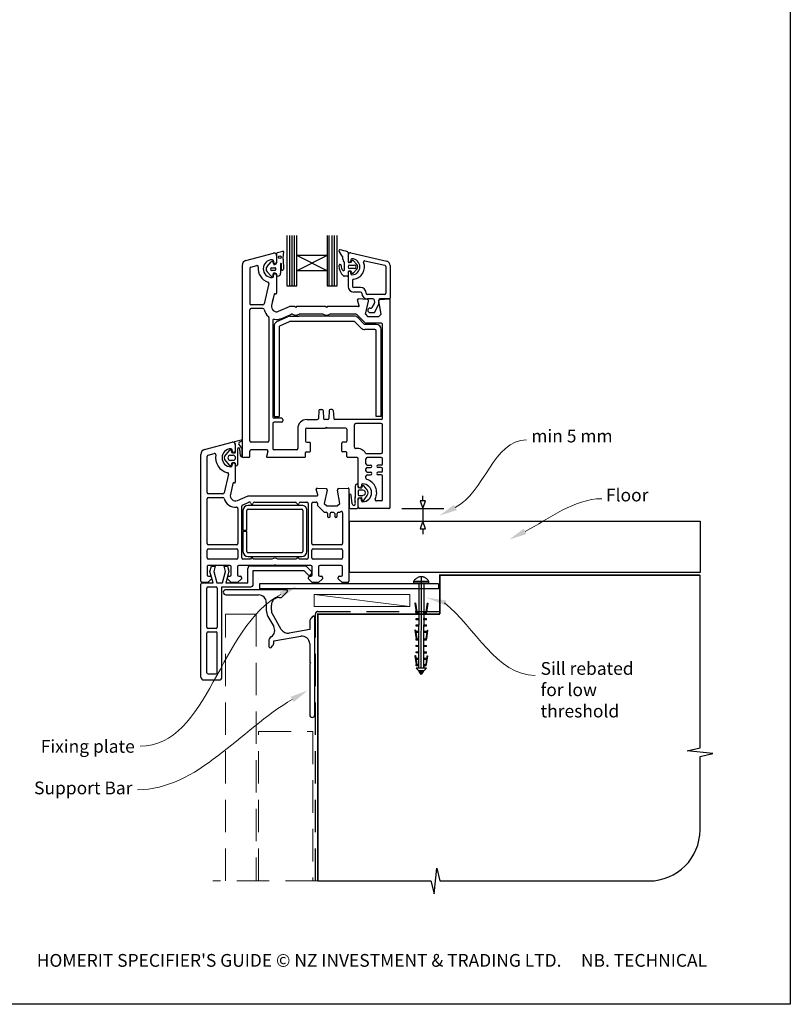
# Paper-space layout 'CC' of a CAD drawing. Units: millimetres. Extents: x -12 to 584, y 1 to 772.
# Drawn here: x 282 to 584, y 1 to 387 of the extents above; entities that cross this region are included whole.
import ezdxf

# ---------------------------------------------------------------- set-up
doc = ezdxf.new("R2010")
doc.units = ezdxf.units.MM
doc.linetypes.add('CENTER', pattern=[50.8, 31.75, -6.35, 6.35, -6.35])
doc.linetypes.add('DASHED', pattern=[19.05, 12.7, -6.35])
doc.layers.add('Drawing', color=7, linetype='Continuous')
doc.layers.add('Homerit', color=2, linetype='Continuous')
doc.styles.add('General notes', font='arial.ttf', dxfattribs={"height": 3.5})
doc.styles.get("Standard").update_dxf_attribs({"font": 'arial.ttf'})

# ---------------------------------------------------------------- blocks, each defined once
blk = doc.blocks.new('*U11')
at = {"layer": 'Homerit', "color": 250, "lineweight": 5}
blk.add_line((36.92, 2), (-0.51, 6.6), dxfattribs=at)
at = {"layer": 'Homerit', "color": 7, "lineweight": 15}
blk.add_lwpolyline([(36.92, 6.6), (-0.51, 6.6), (-0.51, 2), (36.92, 2)], close=True, dxfattribs=at)
blk = doc.blocks.new('A$C1be10bd3')
for p, q in [((-16.82, 57.27), (-16.82, 37.63)), ((-15.61, 37.63), (-15.61, 57.27)), ((-14.66, 37.63), (-14.66, 57.27)), ((-13.74, 37.63), (-13.74, 57.27)), ((-12.88, 49.44), (-12.88, 57.27)), ((-1.07, 57.29), (-1.07, 49.44)), ((-0.18, 37.63), (-0.18, 57.27)), ((0.9, 37.63), (0.9, 57.27)), ((1.91, 37.63), (1.91, 57.27)), ((2.86, 37.63), (2.86, 57.27)), ((-32.84, 47.56), (-22.08, 50.44)), ((-20.68, 46.81), (-20.68, 50.39)), ((-20.45, 50.71), (-18.4, 51.19)), ((-18.14, 50.93), (-18.35, 48.53)), ((4.88, 49.24), (3.67, 51.13)), ((7.16, 50.63), (7.16, 47.07)), ((8.27, 50.54), (22.29, 47.31)), ((-24.55, 45.21), (-22.89, 46.98)), ((-21.94, 46.16), (-22.16, 46.82)), ((-22.02, 47.33), (-22.02, 46.88)), ((-20.82, 49.48), (-20.82, 46.88)), ((-19.22, 46.27), (-19.22, 42.56)), ((-18.9, 44.05), (-18.91, 46.27)), ((-18.19, 48), (-18.13, 44.14)), ((-1.07, 49.44), (-12.88, 43.54)), ((-1.07, 49.44), (-12.88, 49.44)), ((-1.07, 43.54), (-12.88, 49.44)), ((-12.88, 43.54), (-12.88, 49.44)), ((-1.07, 49.44), (-1.07, 43.54)), ((5.13, 48.05), (5.13, 48.84)), ((5.75, 44.1), (5.75, 46.69)), ((7.16, 49.65), (7.16, 47.33)), ((7.18, 49.67), (7.18, 47.35)), ((8.25, 46.8), (7.43, 46.8)), ((8.25, 47.75), (8.25, 47.35)), ((8.5, 46.98), (8.65, 47.42)), ((8.91, 47.6), (8.92, 47.6)), ((9.1, 47.52), (10.62, 46.01)), ((13.79, 47.44), (21.55, 45.65)), ((-34.32, 45.63), (-34.32, -29.02)), ((-31.32, 44.48), (-31.32, 30.73)), ((-30.95, 44.96), (-28.6, 45.59)), ((-22.9, 41.41), (-24.55, 43.14)), ((-22.73, 44.72), (-21.44, 44.72)), ((-21.44, 43.62), (-22.73, 43.62)), ((-21.2, 44.49), (-21.2, 43.86)), ((-1.07, 43.54), (-12.88, 43.54)), ((-12.88, 37.63), (-12.88, 43.54)), ((-1.07, 43.54), (-1.07, 37.63)), ((7.17, 43.07), (7.17, 41.65)), ((7.18, 42.8), (7.18, 37.41)), ((8.25, 43.34), (7.43, 43.34)), ((7.89, 45.77), (9.68, 45.77)), ((9.68, 44.35), (7.89, 44.35)), ((8.25, 42.4), (8.25, 42.8)), ((8.65, 42.72), (8.5, 43.16)), ((10.62, 44.12), (9.1, 42.6)), ((21.89, 45.22), (21.89, 34.73)), ((23.68, 45.57), (23.68, 32.86)), ((-22.02, 41.33), (-22.02, 41.78)), ((-20.72, 42.04), (-20.85, 42.27)), ((-20.82, 41.78), (-20.82, 34.78)), ((6.9, 41.38), (5.65, 41.38)), ((8.96, 39.77), (8.96, 37.41)), ((-23.85, 38.5), (-25.69, 30.62)), ((-16.82, 37.63), (-12.88, 37.63)), ((-1.07, 37.63), (2.86, 37.63)), ((12.08, 36.96), (9.41, 36.96)), ((12.08, 35.18), (9.41, 35.18)), ((-21.74, 34.31), (-22.77, 29.93)), ((-22.45, 31.28), (-22.17, 32.48)), ((-21.37, 34.53), (-21.2, 34.49)), ((11.49, 29.86), (10.89, 32.1)), ((14.7, 32.3), (11.19, 32.48)), ((13.96, 26.48), (15.16, 31.68)), ((21.45, 34.29), (14.76, 34.29)), ((16.91, 32.5), (14.76, 32.5)), ((17.35, 32.14), (17.54, 31.03)), ((19.16, 30.54), (19.16, 31.98)), ((20.11, 26.48), (19.19, 31.67)), ((23.32, 32.5), (19.63, 32.5)), ((19.65, 32.29), (23.36, 32.48)), ((23.68, -49.02), (23.68, 32.18)), ((-31.32, -23.02), (-31.32, 28.23)), ((-26.18, 30.23), (-30.82, 30.23)), ((-26.18, 28.73), (-30.82, 28.73)), ((-20.02, 27.65), (-15.82, 29.48)), ((-13.62, 29.48), (-15.82, 29.48)), ((-13.32, 29.18), (-13.62, 29.48)), ((-13.02, 29.48), (-13.32, 29.18)), ((-1.62, 29.48), (-13.02, 29.48)), ((-1.32, 29.18), (-1.62, 29.48)), ((-1.02, 29.48), (-1.32, 29.18)), ((11.2, 29.48), (-1.02, 29.48)), ((15.78, 28.94), (16.2, 28.94)), ((15.78, 27.15), (17.23, 27.15)), ((16.58, 29.16), (17.49, 30.73)), ((17.61, 27.38), (19.16, 30.54)), ((-23.82, 25.23), (-23.82, -23.02)), ((-22.32, 24.07), (-22.32, -13.72)), ((-20.67, 23.61), (-16.52, 25.54)), ((-19.53, 21.93), (-15.78, 23.68)), ((-18.82, 24.9), (-15.29, 26.44)), ((-15.68, 25.73), (-12.01, 25.73)), ((9.44, 23.73), (-15.57, 23.73)), ((-14.63, 26.48), (-15.09, 26.48)), ((-2.63, 26.48), (-12.01, 26.48)), ((9.65, 25.73), (-12.01, 25.73)), ((10.32, 26.48), (-0.01, 26.48)), ((12.26, 21.12), (9.8, 23.58)), ((10.68, 26.33), (13.88, 23.13)), ((13.53, 22.68), (11.06, 25.14)), ((13.96, 26.48), (14.96, 25.48)), ((19.11, 25.48), (14.96, 25.48)), ((20.11, 26.48), (19.11, 25.48)), ((-21.82, 21.8), (-21.82, -13.47)), ((-19.82, 21.48), (-19.82, -13.47)), ((17.68, 20.53), (13.68, 20.53)), ((18.18, 22.53), (13.88, 22.53)), ((20.18, 22.98), (14.24, 22.98)), ((18.18, -13.47), (18.18, 20.03)), ((19.78, 21.73), (19.37, 22.14)), ((20.18, -13.47), (20.18, 20.53)), ((20.68, -14.22), (20.68, 22.48)), ((-4.24, -11.19), (-4.4, -14.25)), ((-3.74, -10.72), (-3.11, -10.72)), ((-2.61, -11.19), (-2.45, -14.25)), ((-0.24, -11.19), (-0.4, -14.25)), ((0.89, -10.72), (0.26, -10.72)), ((1.39, -11.19), (1.55, -14.25)), ((-21.82, -13.47), (-19.82, -13.47)), ((-18.82, -14.22), (-21.82, -14.22)), ((-18.32, -14.72), (-18.32, -15.22)), ((-9.02, -14.72), (-4.9, -14.72)), ((-0.9, -14.72), (-1.95, -14.72)), ((20.18, -14.72), (2.05, -14.72)), ((20.18, -13.47), (18.18, -13.47)), ((-22.32, -16.22), (-22.32, -26.02)), ((-18.82, -15.72), (-21.82, -15.72)), ((-12.52, -18.22), (-12.52, -26.02)), ((-9.52, -18.52), (-9.52, -23.12)), ((-9.02, -18.02), (-1.72, -18.02)), ((-1.42, -17.72), (-1.72, -18.02)), ((-1.42, -17.72), (-1.12, -18.02)), ((6.18, -18.02), (-1.12, -18.02)), ((6.68, -18.52), (6.68, -23.12)), ((9.68, -25.55), (9.68, -16.72)), ((20.18, -16.22), (10.18, -16.22)), ((20.68, -27.52), (20.68, -16.72)), ((-37.23, -23.35), (-34.72, -22.68)), ((-48.98, -26.42), (-38.24, -23.55)), ((-41.19, -29.18), (-39.06, -26.68)), ((-38.56, -26.78), (-38.41, -27.44)), ((-38.17, -27.11), (-38.17, -26.66)), ((-36.97, -24.51), (-36.97, -27.11)), ((-36.87, -27.39), (-36.87, -24.51)), ((-36.17, -26.24), (-36.17, -32.44)), ((-35.6, -24.41), (-34.36, -25.98)), ((-34.52, -23.24), (-35.32, -23.61)), ((-34.96, -28.75), (-35.17, -26.27)), ((-34.36, -25.98), (-34.36, -29.26)), ((-24.32, -23.52), (-30.82, -23.52)), ((-24.67, -26.52), (-30.82, -26.52)), ((-13.02, -26.52), (-21.82, -26.52)), ((-9.02, -23.62), (-7.82, -23.62)), ((-7.52, -27.02), (-7.52, -23.92)), ((4.68, -27.02), (4.68, -23.92)), ((6.18, -23.62), (4.98, -23.62)), ((-50.47, -78.01), (-50.47, -28.36)), ((-50.47, -28.36), (-50.47, -28.36)), ((-47.97, -43.26), (-47.97, -29.13)), ((-47.6, -28.64), (-45.19, -28)), ((-45.19, -28), (-45.19, -28)), ((-39.07, -32.67), (-41.19, -30.17)), ((-38.89, -28.68), (-37.86, -28.68)), ((-37.86, -30.68), (-38.89, -30.68)), ((-38.1, -27.68), (-37.15, -27.68)), ((-34.32, -28.02), (-34.32, -29.29)), ((-31.82, -29.52), (-33.82, -29.52)), ((-31.32, -29.02), (-31.32, -27.02)), ((-24.19, -27.15), (-24.72, -29.15)), ((-9.82, -29.52), (-24.43, -29.52)), ((-9.52, -29.22), (-9.52, -27.62)), ((-9.22, -27.32), (-7.82, -27.32)), ((6.38, -27.32), (4.98, -27.32)), ((6.68, -29.22), (6.68, -27.62)), ((10.68, -29.52), (6.98, -29.52)), ((11.18, -40.82), (11.18, -30.02)), ((14.18, -32.02), (14.18, -30.02)), ((14.42, -28.02), (20.18, -28.02)), ((20.18, -29.52), (14.68, -29.52)), ((20.68, -32.02), (20.68, -30.02)), ((-38.41, -31.9), (-38.56, -32.56)), ((-38.17, -32.66), (-38.17, -32.21)), ((-37.19, -31.68), (-38.13, -31.68)), ((-36.97, -32.21), (-36.97, -39.2)), ((-36.87, -32.44), (-36.87, -31.96)), ((14.18, -34.82), (14.18, -34.02)), ((14.18, -34.82), (14.18, -34.02)), ((14.68, -32.52), (15.93, -32.52)), ((14.68, -33.52), (15.93, -33.52)), ((20.18, -32.52), (18.93, -32.52)), ((20.18, -33.52), (18.93, -33.52)), ((20.68, -34.82), (20.68, -34.02)), ((-39.63, -36.11), (-41.32, -43.37)), ((14.18, -37.65), (14.18, -36.82)), ((14.68, -35.32), (15.93, -35.32)), ((14.68, -36.32), (15.93, -36.32)), ((20.18, -35.32), (18.93, -35.32)), ((20.18, -36.32), (18.93, -36.32)), ((20.68, -46.02), (20.68, -36.82)), ((-37.89, -39.67), (-38.91, -44.05)), ((-37.89, -39.67), (-37.89, -39.67)), ((-37.34, -39.5), (-37.52, -39.45)), ((-5.26, -41.9), (-5.26, -41.9)), ((-4.66, -44.13), (-5.26, -41.9)), ((-4.95, -41.52), (-1.43, -41.7)), ((-0.98, -42.32), (-2.18, -47.51)), ((3.03, -42.2), (3.03, -42.2)), ((3.96, -47.51), (3.04, -42.28)), ((3.51, -41.7), (7.22, -41.51)), ((7.22, -41.51), (7.22, -41.51)), ((7.53, -41.81), (7.53, -78.01)), ((9.98, -40.81), (9.97, -44.89)), ((11.07, -41.16), (11.07, -40.46)), ((12.17, -41.51), (11.25, -41.35)), ((12.97, -42.36), (11.38, -42.36)), ((12.38, -40.37), (12.38, -40.82)), ((12.85, -40.62), (12.39, -41.42)), ((14.65, -42.27), (13.37, -40.61)), ((-47.97, -63.26), (-47.97, -45.76)), ((-41.81, -43.76), (-47.47, -43.76)), ((-47.47, -45.26), (-41.81, -45.26)), ((-41.32, -43.37), (-41.32, -43.37)), ((-36.17, -46.34), (-31.97, -44.51)), ((-31.97, -44.51), (-4.95, -44.51)), ((-4.66, -44.13), (-4.66, -44.13)), ((7.58, -44.25), (7.58, -48.97)), ((8.75, -47.64), (8.38, -44.25)), ((11.07, -42.66), (11.07, -44.06)), ((11.07, -48.98), (11.07, -45.57)), ((11.18, -49.02), (11.18, -45.92)), ((11.26, -45.38), (12.23, -45.21)), ((11.38, -44.37), (12.97, -44.37)), ((12.38, -46.37), (12.38, -45.92)), ((12.46, -45.38), (12.65, -46.45)), ((13.16, -46.56), (14.65, -44.46)), ((-36.17, -46.34), (-36.17, -46.34)), ((-35.97, -49.48), (-35.97, -63.26)), ((-34.47, -68.81), (-34.47, -48.65)), ((-34.17, -48.2), (-31.64, -47.09)), ((-10.98, -48.31), (-31.98, -48.31)), ((-31.98, -49.81), (-10.98, -49.81)), ((-31.64, -47.09), (-31.64, -47.09)), ((-29.49, -47.01), (-13.46, -47.01)), ((-11.49, -47.01), (-8.97, -47.01)), ((-8.47, -47.51), (-8.47, -68.81)), ((-6.97, -63.26), (-6.97, -47.51)), ((-6.47, -47.01), (-5.26, -47.01)), ((-4.77, -47.62), (-4.86, -48.03)), ((-4.73, -48.49), (-4.73, -48.49)), ((-4.73, -48.49), (-2.36, -50.86)), ((-2.18, -47.51), (-1.18, -48.51)), ((-1.18, -48.51), (2.96, -48.51)), ((2.96, -48.51), (3.96, -47.51)), ((8.07, -49.47), (10.61, -49.47)), ((23.18, -49.52), (11.68, -49.52)), ((20.18, -46.52), (18.26, -46.52)), ((-33.98, -50.31), (-33.98, -58.06)), ((-32.48, -58.06), (-32.48, -50.31)), ((-10.48, -50.31), (-10.48, -66.31)), ((-8.98, -66.31), (-8.98, -50.31)), ((-2.01, -51.01), (-1.37, -51.01)), ((-2.01, -51.01), (-2.01, -51.01)), ((-0.87, -51.51), (-0.87, -52.51)), ((0.13, -52.51), (0.13, -51.51)), ((0.63, -51.01), (1.43, -51.01)), ((1.93, -51.51), (1.93, -52.51)), ((2.93, -52.51), (2.93, -51.51)), ((3.43, -51.01), (3.79, -51.01)), ((4.14, -50.87), (4.19, -50.82)), ((5.03, -51.18), (5.03, -63.26)), ((-33.98, -58.06), (-32.48, -58.06)), ((-32.48, -58.56), (-33.98, -58.56)), ((-33.98, -58.56), (-33.98, -66.31)), ((-32.48, -66.31), (-32.48, -58.56)), ((-36.47, -63.76), (-47.47, -63.76)), ((-47.47, -65.26), (-36.47, -65.26)), ((4.53, -63.76), (-6.47, -63.76)), ((-6.47, -65.26), (4.53, -65.26)), ((-47.97, -68.81), (-47.97, -65.76)), ((-36.47, -69.31), (-47.47, -69.31)), ((-35.97, -65.76), (-35.97, -68.81)), ((-30.97, -69.31), (-33.97, -69.31)), ((-10.98, -66.81), (-31.98, -66.81)), ((-31.98, -68.31), (-10.98, -68.31)), ((-22.65, -69.31), (-29.97, -69.31)), ((-12.97, -69.31), (-20.28, -69.31)), ((-8.97, -69.31), (-11.97, -69.31)), ((-6.97, -68.81), (-6.97, -65.76)), ((4.53, -69.31), (-6.47, -69.31)), ((5.03, -65.76), (5.03, -68.81)), ((-47.97, -72.32), (-47.97, -75.51)), ((-39.07, -71.81), (-47.47, -71.81)), ((-46.89, -74.21), (-46.33, -72.11)), ((-46.33, -72.11), (-44.83, -72.11)), ((-44.83, -72.11), (-45.4, -74.23)), ((-40.82, -74.23), (-41.39, -72.11)), ((-41.39, -72.11), (-39.99, -72.11)), ((-39.99, -72.11), (-39.46, -74.08)), ((-38.57, -75.51), (-38.57, -72.31)), ((-36.07, -72.31), (-36.07, -75.51)), ((-21.77, -71.81), (-35.57, -71.81)), ((-32.07, -78.58), (-32.07, -72.96)), ((-31.07, -71.96), (-9.35, -71.96)), ((-21.47, -71.51), (-21.77, -71.81)), ((-21.17, -71.81), (-21.47, -71.51)), ((-7.37, -71.81), (-21.17, -71.81)), ((-9.35, -71.96), (-7.14, -74.17)), ((-6.87, -75.51), (-6.87, -72.31)), ((-4.37, -72.31), (-4.37, -75.51)), ((4.53, -71.81), (-3.87, -71.81)), ((5.03, -75.51), (5.03, -72.31)), ((-46.27, -77.01), (-47.77, -78.51)), ((-47.47, -76.01), (-47.47, -76.01)), ((-47.47, -76.01), (-46.77, -76.01)), ((-45.62, -78.58), (-46.89, -74.21)), ((-46.27, -76.51), (-46.27, -77.01)), ((-45.4, -74.23), (-44.23, -78.58)), ((-41.98, -78.58), (-40.82, -74.23)), ((-39.46, -74.08), (-40.66, -78.58)), ((-40.07, -77.01), (-40.07, -76.51)), ((-38.57, -78.51), (-40.07, -77.01)), ((-39.57, -76.01), (-39.07, -76.01)), ((-34.57, -77.01), (-36.07, -78.51)), ((-35.57, -76.01), (-35.07, -76.01)), ((-34.57, -76.51), (-34.57, -77.01)), ((-29.93, -73.78), (-10.13, -73.78)), ((-29.93, -79.18), (-29.93, -73.78)), ((-10.13, -73.78), (-8.48, -75.43)), ((-8.37, -77.01), (-8.37, -76.51)), ((-6.87, -78.51), (-8.37, -77.01)), ((-7.87, -76.01), (-7.37, -76.01)), ((-7.17, -75.11), (-7.02, -74.68)), ((-2.87, -77.01), (-4.37, -78.51)), ((-3.87, -76.01), (-3.37, -76.01)), ((-2.87, -76.51), (-2.87, -77.01)), ((3.33, -77.01), (3.33, -76.51)), ((4.83, -78.51), (3.33, -77.01)), ((3.83, -76.01), (4.53, -76.01)), ((-50.43, -79.58), (-50.43, -79.08)), ((-50.43, -115.58), (-50.43, -79.58)), ((-47.77, -78.51), (-49.97, -78.51)), ((-49.93, -78.58), (-49.43, -78.58)), ((-49.43, -78.58), (-45.62, -78.58)), ((-48.13, -95.98), (-48.13, -80.68)), ((-47.63, -80.18), (-44.53, -80.18)), ((-44.23, -78.58), (-41.98, -78.58)), ((-44.03, -80.68), (-44.03, -95.98)), ((-42.23, -80.18), (-30.93, -80.18)), ((-42.23, -115.58), (-42.23, -80.18)), ((-40.66, -78.58), (-32.07, -78.58)), ((-36.07, -78.51), (-38.57, -78.51)), ((42.53, -78.96), (-27.47, -78.96)), ((-27.47, -78.96), (-27.47, -80.96)), ((-4.37, -78.51), (-6.87, -78.51)), ((7.03, -78.51), (4.83, -78.51)), ((42.53, -80.96), (-27.47, -80.96)), ((-48.13, -113.78), (-48.13, -98.28)), ((-44.53, -96.48), (-47.63, -96.48)), ((-47.63, -97.78), (-44.53, -97.78)), ((-44.03, -113.78), (-44.03, -98.28)), ((-47.63, -114.28), (-44.53, -114.28)), ((-49.43, -116.58), (-43.23, -116.58))]:
    blk.add_line(p, q)
at = {"lineweight": 25}
blk.add_line((42.53, -78.96), (42.53, -80.96), dxfattribs=at)
blk.add_circle((-19.53, 48.83), 0.512)
for centre, radius, start, end in [((-21.82, 49.48), 1, 90, 105), ((-21.82, 49.48), 1, 360, 90), ((-20.4, 50.43), 0.284, 99.5751, 187.6585), ((-18.37, 50.96), 0.233, 353.6086, 98.5533), ((3.97, 51.33), 0.356, 81.6711, 212.5091), ((2.09, 38.45), 13.37, 68.3855, 81.6712), ((6.9, 50.63), 0.267, 0, 68.3853), ((8.07, 49.67), 0.892, 77.0437, 180), ((-32.32, 45.63), 2, 105, 180), ((-22.52, 44.33), 3.5, 90, 270), ((-22.55, 46.79), 0.393, 5.0774, 150.2416), ((-22.52, 47.33), 0.5, 0, 90), ((-21.42, 46.88), 0.6, 180, 270), ((-21.92, 47.18), 1.29, 283.8513, 343.4576), ((-21.42, 46.88), 0.6, 270, 360), ((-19.07, 46.27), 0.156, 0.3153, 180.3153), ((-17.75, 48.42), 0.606, 169.0067, 224.1285), ((4.69, 48.84), 0.446, 0, 64.0417), ((6.02, 48.05), 0.891, 180, 229.4601), ((4.86, 46.69), 0.891, 0.007, 49.4601), ((7.43, 47.07), 0.267, 180, 270), ((7.71, 47.35), 0.535, 180, 0), ((8.69, 47.75), 0.446, 90, 180), ((8.25, 47.07), 0.267, 270, 341.8066), ((8.91, 47.32), 0.282, 90.7132, 159.6471), ((8.69, 45.07), 3.12, 270, 90), ((8.91, 47.32), 0.281, 46.4282, 88.9752), ((8.69, 45.07), 4.91, 277.6623, 21.1219), ((13.69, 47), 0.446, 77.0437, 201.1219), ((21.89, 45.57), 1.78, 0, 77.0437), ((-30.82, 44.48), 0.5, 105, 180), ((-28.47, 45.11), 0.5, 351.9692, 105.5647), ((-22.52, 44.33), 5.5, 172.5285, 252.4023), ((-23.36, 44.17), 1.58, 139.1856, 220.8144), ((-22.69, 44.17), 0.55, 94.8412, 265.1588), ((-21.22, 42.17), 0.941, 163.7088, 184.3898), ((-21.9, 42.41), 0.218, 109.9869, 171.7302), ((-21.76, 41.93), 0.715, 94.398, 108.2482), ((-21.71, 46.14), 0.234, 175.8039, 294.628), ((-22.49, 38.77), 3.93, 73.5355, 79.9846), ((-21.43, 44.49), 0.232, 359.9826, 91.5339), ((-21.43, 43.86), 0.232, 268.6729, 359.9826), ((-21.48, 41.69), 0.855, 42.4149, 83.1855), ((-20.39, 42.6), 1.17, 269.747, 358.1873), ((-18.52, 44.12), 0.391, 191.3226, 1.8473), ((4.06, 45.52), 0.446, 353.2279, 181.1751), ((9.4, 45.63), 5.79, 181.1783, 225.576), ((6.71, 45.2), 2.23, 173.2293, 218.056), ((5.36, 43.97), 0.421, 199.0285, 19.0285), ((7.43, 43.07), 0.267, 90, 180), ((7.89, 45.06), 0.713, 90, 270), ((7.71, 42.8), 0.535, 0, 180), ((8.25, 43.07), 0.267, 18.1934, 90), ((8.69, 42.4), 0.446, 180, 270), ((8.9, 42.81), 0.267, 198.1843, 270), ((8.88, 42.98), 0.443, 272.3703, 300.0025), ((9.68, 45.06), 0.713, 270, 90), ((9.68, 45.06), 1.34, 315, 45), ((21.45, 45.22), 0.446, 0, 77.0437), ((-24.33, 38.61), 0.5, 346.825, 72.4276), ((-22.72, 41.96), 0.582, 251.6325, 13.7859), ((-22.52, 41.33), 0.5, 270, 0), ((-21.42, 41.78), 0.6, 90, 180), ((-21.42, 41.78), 0.6, 0, 90), ((-21.36, 41.74), 0.708, 345.9967, 25.3837), ((-20.47, 41.63), 0.213, 196.6213, 290.1085), ((5.64, 41.83), 0.446, 229.2185, 270.819), ((6.9, 41.65), 0.267, 270, 0), ((9.41, 39.77), 0.446, 97.6623, 180), ((-21.12, 34.78), 0.3, 255, 0), ((9.41, 37.41), 2.23, 180, 270), ((9.41, 37.41), 0.446, 180, 270), ((12.08, 34.73), 2.23, 0, 90), ((12.08, 34.73), 0.446, 0, 90), ((14.76, 34.73), 2.23, 180, 270), ((14.76, 34.73), 0.446, 180, 270), ((21.45, 34.73), 0.446, 270, 0), ((-21.45, 34.24), 0.3, 75, 166.825), ((11.18, 32.18), 0.3, 87, 180), ((11.18, 32.18), 0.3, 180, 195), ((14.68, 31.8), 0.5, 347, 87), ((16.91, 32.06), 0.446, 10, 90), ((17.1, 30.95), 0.446, 330, 10), ((19.65, 32.02), 0.487, 92.2544, 184.273), ((19.68, 31.79), 0.5, 93, 193.4574), ((23.32, 32.86), 0.357, 270, 0), ((23.38, 32.18), 0.3, 0, 93.0001), ((-30.82, 30.73), 0.5, 180, 270), ((-30.82, 28.23), 0.5, 90, 180), ((-26.18, 30.73), 0.5, 270, 346.825), ((-26.18, 28.23), 0.5, 13.1366, 90), ((-20.82, 29.48), 5, 166.8144, 166.8356), ((-20.82, 29.48), 5, 166.8144, 166.8356), ((-20.82, 29.48), 5, 193.1366, 230.4788), ((-20.82, 29.48), 2, 166.825, 293.6257), ((11.2, 29.78), 0.3, 270, 15), ((15.78, 28.05), 0.892, 90, 270), ((16.2, 29.38), 0.446, 270, 330), ((17.23, 27.6), 0.446, 270, 330), ((-24.32, 25.23), 0.5, 0, 50.4788), ((-21.82, 24.07), 0.5, 79.5243, 180), ((-19.82, 21.8), 2, 115, 180), ((-20.82, 29.48), 5, 259.5243, 293.5972), ((-15.68, 23.73), 2, 90, 115), ((-15.57, 23.23), 0.5, 90, 115), ((-15.09, 25.98), 0.5, 90, 113.5782), ((-13.32, 29.18), 3, 244.1581, 270), ((-13.32, 29.18), 3, 270, 295.8419), ((-1.32, 29.18), 3, 244.1581, 295.8419), ((9.44, 23.23), 0.5, 45, 90), ((9.65, 23.73), 2, 45, 90), ((10.32, 25.98), 0.5, 44.9166, 89.9149), ((14.24, 23.48), 0.5, 225, 270), ((-19.32, 21.48), 0.5, 115, 180), ((13.68, 22.53), 2, 225, 270), ((13.88, 23.03), 0.5, 225, 270), ((17.68, 20.03), 0.5, 0, 90), ((18.18, 20.53), 2, 0, 90), ((20.18, 22.48), 0.5, 0, 90), ((-3.74, -11.22), 0.5, 90, 177), ((-3.11, -11.22), 0.5, 3, 90), ((0.26, -11.22), 0.5, 90, 177), ((0.89, -11.22), 0.5, 3, 90), ((-21.82, -13.72), 0.5, 180, 270), ((-18.82, -14.72), 0.5, 0, 90), ((-18.82, -15.22), 0.5, 270, 0), ((-9.02, -18.22), 3.5, 90, 180), ((-4.9, -14.22), 0.5, 270, 357), ((-1.95, -14.22), 0.5, 183, 270), ((-0.9, -14.22), 0.5, 270, 357), ((2.05, -14.22), 0.5, 183, 270), ((20.18, -14.22), 0.5, 270, 0), ((-21.82, -16.22), 0.5, 90, 180), ((-9.02, -18.52), 0.5, 90, 180), ((6.18, -18.52), 0.5, 0, 90), ((10.18, -16.72), 0.5, 90, 180), ((20.18, -16.72), 0.5, 0, 90), ((-34.66, -22.98), 0.3, 299.7283, 100.1895), ((-30.82, -23.02), 0.5, 180, 270), ((-24.32, -23.02), 0.5, 270, 0), ((-48.47, -28.36), 2, 104.9985, 180.0017), ((-38.67, -29.66), 3.5, 90, 270), ((-38.84, -26.88), 0.302, 18.654, 137.229), ((-38.67, -26.66), 0.5, 0, 90), ((-37.97, -24.51), 1, 0, 106.0506), ((-37.17, -23.54), 0.2, 108.9738, 241.0744), ((-37.88, -24.52), 1.01, 0.8446, 52.564), ((-35.67, -26.28), 0.502, 0.5063, 175.1137), ((-35.07, -24.14), 0.595, 115.0994, 207.0732), ((-30.82, -27.02), 0.5, 90, 180), ((-24.67, -27.02), 0.5, 345, 90), ((-21.82, -26.02), 0.5, 180, 270), ((-13.02, -26.02), 0.5, 270, 0), ((-9.02, -23.12), 0.5, 180, 270), ((-7.82, -23.92), 0.3, 0, 90), ((4.98, -23.92), 0.3, 90, 180), ((6.18, -23.12), 0.5, 270, 0), ((10.18, -25.55), 0.5, 180, 276.3794), ((10.68, -30.02), 4, 33.749, 96.3794), ((-47.47, -29.12), 0.5, 104.9981, 180.2326), ((-45.06, -28.48), 0.5, 349.5472, 105.0112), ((-38.67, -29.66), 6, 169.5472, 257.1422), ((-40.56, -29.68), 0.801, 141.7723, 218.2277), ((-38.87, -29.68), 0.999, 91.3219, 268.7238), ((-38.13, -27.39), 0.293, 190.0058, 274.6877), ((-37.57, -27.11), 0.6, 180, 360), ((-37.86, -29.68), 0.999, 270, 90), ((-37.16, -27.38), 0.299, 272.8861, 358.6087), ((-34.37, -28.66), 0.599, 188.8087, 270.2512), ((-33.83, -28.91), 0.618, 217.9402, 271.1621), ((-31.82, -29.02), 0.5, 270, 0), ((-24.43, -29.22), 0.3, 165, 270), ((-9.82, -29.22), 0.3, 270, 0), ((-9.22, -27.62), 0.3, 90, 180), ((-7.82, -27.02), 0.3, 270, 0), ((4.98, -27.02), 0.3, 180, 270), ((6.38, -27.62), 0.3, 0, 90), ((6.98, -29.22), 0.3, 180, 270), ((10.68, -30.02), 0.5, 0, 90), ((14.42, -27.52), 0.5, 213.749, 270), ((14.68, -30.02), 0.5, 90, 180), ((20.18, -27.52), 0.5, 270, 0), ((20.18, -30.02), 0.5, 0, 90), ((-38.84, -32.48), 0.296, 220.029, 344.4864), ((-38.67, -32.66), 0.5, 270, 0), ((-38.11, -31.99), 0.313, 92.0435, 163.8793), ((-37.57, -32.21), 0.6, 0, 180), ((-37.17, -31.98), 0.305, 5.1467, 94.1121), ((-36.52, -32.43), 0.349, 181.0137, 358.9863), ((14.68, -32.02), 0.5, 180, 270), ((14.68, -34.02), 0.5, 90, 180), ((15.93, -33.02), 0.5, 270, 90), ((18.93, -33.02), 0.5, 90, 270), ((20.18, -32.02), 0.5, 270, 0), ((20.18, -34.02), 0.5, 0, 90), ((-40.11, -35.99), 0.5, 346.856, 77.148), ((14.68, -34.82), 0.5, 180, 270), ((14.68, -36.82), 0.5, 90, 180), ((14.68, -37.65), 0.5, 180, 252.5424), ((12.88, -43.37), 5.5, 333.7897, 72.5424), ((15.93, -35.82), 0.5, 270, 90), ((18.93, -35.82), 0.5, 90, 270), ((20.18, -34.82), 0.5, 270, 0), ((20.18, -36.82), 0.5, 0, 90), ((-37.6, -39.74), 0.3, 75.0085, 166.8509), ((-37.27, -39.21), 0.3, 254.977, 1.1475), ((-4.97, -41.82), 0.3, 86.9884, 195.0035), ((-1.47, -42.2), 0.5, 346.9986, 86.2504), ((3.52, -42.21), 0.5, 180, 189.9983), ((3.53, -42.2), 0.5, 93.0009, 180), ((3.53, -42.2), 0.5, 180, 188.862), ((7.23, -41.81), 0.3, 0, 93.0085), ((11.48, -40.91), 1.5, 150.6194, 176.3198), ((10.57, -40.46), 0.5, 0, 144.59), ((11.27, -41.15), 0.197, 183.0273, 262.8975), ((11.38, -42.67), 0.303, 90, 178.8375), ((11.78, -40.82), 0.6, 180, 270), ((11.78, -40.82), 0.6, 270, 0), ((12.21, -41.31), 0.202, 256.3321, 328.5973), ((12.88, -40.37), 0.5, 90, 180), ((13.11, -40.77), 0.303, 32.0119, 150.0547), ((12.88, -43.37), 3.5, 270, 90), ((12.97, -43.36), 1, 269.6523, 90.3477), ((12.97, -43.36), 2.01, 326.9263, 33.0737), ((-47.47, -43.26), 0.5, 180, 270), ((-47.47, -45.76), 0.5, 90, 180), ((-41.81, -43.26), 0.5, 270, 346.8628), ((-41.81, -45.76), 0.5, 14.4773, 89.6822), ((-36.97, -44.51), 4.5, 194.4773, 275.6329), ((-36.97, -44.51), 2, 166.8561, 293.579), ((-4.95, -44.21), 0.3, 270, 14.9975), ((7.98, -44.27), 0.403, 2.5161, 177.4839), ((11.8, -45.98), 2.02, 158.376, 204.6735), ((8.99, -44.91), 0.987, 340.8885, 1.133), ((11.38, -44.06), 0.303, 180.3295, 270.0313), ((11.28, -45.58), 0.202, 94.4146, 177.9431), ((11.78, -45.92), 0.6, 90, 180), ((11.78, -45.92), 0.6, 0, 90), ((12.26, -45.41), 0.201, 8.0975, 98.9945), ((18.26, -46.02), 0.5, 153.7897, 270), ((20.18, -46.02), 0.5, 270, 0), ((-36.47, -49.48), 0.5, 0, 96.71), ((-33.97, -48.66), 0.5, 113.5861, 179.4369), ((-31.98, -50.31), 2, 90, 180), ((-31.98, -50.31), 0.5, 90, 180), ((-31.44, -47.55), 0.5, 14.0159, 113.5833), ((-30.47, -47.31), 0.5, 194.0091, 347.9888), ((-29.49, -47.51), 0.5, 90, 168.9345), ((-13.45, -47.51), 0.5, 11.5321, 91.0598), ((-12.47, -47.31), 0.5, 191.5418, 347.9888), ((-11.49, -47.51), 0.5, 90, 168.9346), ((-10.83, -50.16), 1.85, 355.2087, 94.7913), ((-10.98, -50.31), 0.5, 0, 90), ((-8.97, -47.51), 0.5, 0, 90), ((-6.47, -47.51), 0.5, 90, 180), ((-5.26, -47.51), 0.5, 346.9986, 89.9266), ((-4.38, -48.14), 0.5, 166.9954, 225), ((8.08, -48.96), 0.504, 181.1211, 269.1818), ((9.4, -47.64), 0.65, 180.3302, 10.713), ((5.4, -47.67), 4.63, 1.8808, 10.5723), ((10.57, -48.96), 0.506, 274.4673, 358.0012), ((11.68, -49.02), 0.5, 180, 270), ((12.88, -46.37), 0.5, 180, 270), ((12.94, -46.36), 0.304, 197.0472, 317.7297), ((23.18, -49.02), 0.5, 270, 0), ((-2.01, -50.51), 0.5, 225, 270), ((-1.37, -51.51), 0.5, 0, 90), ((-0.37, -52.51), 0.5, 180, 0), ((0.63, -51.51), 0.5, 90, 180), ((1.43, -51.51), 0.5, 0, 90), ((2.43, -52.51), 0.5, 180, 0), ((3.43, -51.51), 0.5, 90, 180), ((3.79, -50.51), 0.5, 270, 314.6331), ((4.53, -51.18), 0.5, 0, 133.682), ((-47.47, -63.26), 0.5, 180, 270), ((-47.47, -65.76), 0.5, 90, 180), ((-36.47, -63.26), 0.5, 270, 0), ((-36.47, -65.76), 0.5, 0, 90), ((-6.47, -63.26), 0.5, 180, 270), ((-6.47, -65.76), 0.5, 90, 180), ((4.53, -63.26), 0.5, 270, 0), ((4.53, -65.76), 0.5, 0, 90), ((-47.47, -68.81), 0.5, 180, 270), ((-36.47, -68.81), 0.5, 270, 0), ((-33.97, -68.81), 0.5, 180, 270), ((-31.98, -66.31), 2, 180, 270), ((-31.98, -66.31), 0.5, 180, 270), ((-30.47, -69.31), 0.5, 360, 180), ((-21.47, -71.51), 2.5, 61.6436, 118.3564), ((-12.47, -69.31), 0.5, 0, 180), ((-10.98, -66.31), 0.5, 270, 0), ((-10.98, -66.31), 2, 270.0035, 0), ((-8.97, -68.81), 0.5, 270, 0), ((-6.47, -68.81), 0.5, 180, 270), ((4.53, -68.81), 0.5, 270, 0), ((-47.47, -72.31), 0.5, 90, 181.2661), ((-39.07, -72.31), 0.5, 0, 90), ((-35.57, -72.31), 0.5, 90, 180), ((-31.07, -72.96), 1, 90, 180), ((-7.37, -72.31), 0.5, 0, 90), ((-3.87, -72.31), 0.5, 90, 180), ((4.53, -72.31), 0.5, 0, 90), ((-47.47, -75.51), 0.5, 180, 270), ((-46.77, -76.51), 0.5, 0, 90), ((-39.57, -76.51), 0.5, 90, 180), ((-39.07, -75.51), 0.5, 270, 0), ((-35.57, -75.51), 0.5, 180, 270), ((-35.07, -76.51), 0.5, 0, 90), ((-7.93, -74.85), 0.8, 225, 341.0617), ((-7.87, -76.51), 0.5, 90, 180), ((-7.37, -75.51), 0.5, 270, 0), ((-7.5, -74.52), 0.5, 341.0617, 45), ((-3.87, -75.51), 0.5, 180, 270), ((-3.37, -76.51), 0.5, 0, 90), ((3.83, -76.51), 0.5, 90, 180), ((4.53, -75.51), 0.5, 270, 0), ((-49.97, -78.01), 0.5, 180, 270), ((-49.93, -79.08), 0.5, 89.8753, 180), ((-47.63, -80.68), 0.5, 90, 180), ((-44.53, -80.68), 0.5, 0, 90), ((-30.93, -79.18), 1, 270, 0), ((7.03, -78.01), 0.5, 270, 0), ((-47.63, -95.98), 0.5, 180, 270), ((-44.53, -95.98), 0.5, 270, 0), ((-47.63, -98.28), 0.5, 90, 180), ((-44.53, -98.28), 0.5, 0, 90), ((-49.43, -115.58), 1, 180, 270), ((-47.63, -113.78), 0.5, 180, 270), ((-44.53, -113.78), 0.5, 270, 0), ((-43.23, -115.58), 1, 270, 0)]:
    blk.add_arc(centre, radius, start, end)
blk = doc.blocks.new('Floor')
for p, q in [((29.76, 8), (27.76, 8)), ((27.76, 8), (28.76, 5)), ((28.76, 8), (28.76, 10)), ((28.76, 5), (29.76, 8)), ((20.56, 5), (36.96, 5)), ((28.76, 5), (28.76, 0)), ((9.66, 0), (38.21, 0)), ((28.76, 0), (27.76, -3)), ((29.76, -3), (28.76, 0)), ((27.76, -3), (29.76, -3)), ((28.76, -3), (28.76, -5))]:
    blk.add_line(p, q)
blk.add_lwpolyline([(0, 0), (137.25, 0), (137.25, -20), (0, -20)], close=True)
at = {"layer": 'Homerit', "color": 7}
for points in [[(41.99, 4.36), (35.23, 2.2), (40.93, 6.44)], [(69.31, -5), (62.55, -7.15), (68.24, -2.92)]]:
    blk.add_solid(points, dxfattribs=at)
at = {"layer": 'Homerit', "color": 7, "insert": (71.21, 35.87), "char_height": 5, "attachment_point": 1, "style": 'General notes', "bg_fill": 3, "box_fill_scale": 1.5, "bg_fill_color": 9, "bg_fill_transparency": 0}
blk.add_mtext('{\\C0;min 5 mm}', dxfattribs=at)
at = {"layer": 'Homerit', "color": 7, "insert": (100.44, 12.78), "char_height": 5, "width": 28.8154, "attachment_point": 1, "style": 'General notes', "bg_fill": 3, "box_fill_scale": 1.5, "bg_fill_color": 9, "bg_fill_transparency": 0}
blk.add_mtext('{\\C0;Floor\\P}', dxfattribs=at)
at = {"layer": 'Homerit', "color": 7, "linetype": 'ByBlock', "lineweight": 13, "start_tangent": (0.889842, 0.456268), "end_tangent": (1, 0)}
for points in [[(41.46, 5.4), (69.28, 31.86)], [(68.77, -3.96), (98.79, 8.82)]]:
    blk.add_spline(points, degree=3, dxfattribs=at)
blk = doc.blocks.new('Clipboard18149')
for p, q in [((3.03, 36.45), (3.03, 38.23)), ((3.03, 31.96), (3.03, 36.43)), ((3.96, 2.5), (4.09, 35.83)), ((5.05, 23.92), (5.05, 24.42)), ((5.03, 18.92), (5.03, 19.42)), ((5.04, 21.42), (5.04, 21.92)), ((5.02, 16.92), (5.02, 16.42)), ((5, 13.4), (5, 13.9)), ((4.98, 8.4), (4.98, 8.9)), ((4.99, 10.9), (4.99, 11.4)), ((4.94, 3.39), (4.95, 3.89)), ((4.97, 5.9), (4.97, 6.4)), ((3.96, 3.39), (3.96, 2.5))]:
    blk.add_line(p, q)
at = {"layer": 'Drawing', "linetype": 'CENTER'}
for p, q in [((6, 36.45), (0, 36.45)), ((0, 36.45), (0, 35.85)), ((0, 35.85), (6, 35.85)), ((6, 35.85), (6, 36.45)), ((3, 2.5), (3.03, 31.96)), ((0.76, 27.87), (0.51, 27.88)), ((0.51, 27.88), (1, 24.44)), ((0.76, 27.91), (1.24, 24.47)), ((5.26, 27.89), (4.75, 24.46)), ((5.51, 27.86), (5, 24.42)), ((5.26, 27.86), (5.51, 27.86)), ((0.97, 23.94), (0.98, 24.44)), ((1.47, 23.93), (0.97, 23.94)), ((0.98, 24.44), (1.98, 24.43)), ((1.97, 23.93), (1.47, 23.93)), ((1.97, 23.93), (1.98, 24.43)), ((4.05, 24.42), (5.05, 24.42)), ((4.05, 23.92), (4.05, 24.42)), ((4.55, 23.92), (4.05, 23.92)), ((5.05, 23.92), (4.55, 23.92)), ((0.97, 21.44), (0.98, 21.94)), ((1.47, 21.43), (0.97, 21.44)), ((0.97, 19.44), (1.97, 19.43)), ((0.97, 18.94), (0.97, 19.44)), ((0.98, 21.94), (1.98, 21.93)), ((1.97, 21.43), (1.47, 21.43)), ((1.97, 21.43), (1.98, 21.93)), ((1.97, 18.93), (1.97, 19.43)), ((4.03, 19.42), (5.03, 19.42)), ((4.03, 18.92), (4.03, 19.42)), ((4.04, 21.92), (5.04, 21.92)), ((4.04, 21.42), (4.04, 21.92)), ((4.54, 21.42), (4.04, 21.42)), ((5.04, 21.42), (4.54, 21.42)), ((0.75, 17.36), (0.49, 17.36)), ((0.49, 17.36), (0.98, 13.92)), ((0.74, 17.39), (1.23, 13.95)), ((1.47, 18.93), (0.97, 18.94)), ((0.97, 16.94), (1.97, 16.93)), ((0.97, 16.44), (0.97, 16.94)), ((1.47, 16.43), (0.97, 16.44)), ((1.97, 18.93), (1.47, 18.93)), ((1.97, 16.43), (1.47, 16.43)), ((1.97, 16.43), (1.97, 16.93)), ((4.02, 16.92), (5.02, 16.92)), ((4.02, 16.42), (4.02, 16.92)), ((4.52, 16.42), (4.02, 16.42)), ((4.53, 18.92), (4.03, 18.92)), ((5.02, 16.42), (4.52, 16.42)), ((5.03, 18.92), (4.53, 18.92)), ((5.25, 17.37), (4.73, 13.94)), ((5.49, 17.34), (4.98, 13.9)), ((5.24, 17.34), (5.49, 17.34)), ((0.97, 13.92), (1.97, 13.91)), ((0.97, 13.42), (0.97, 13.92)), ((1.47, 13.42), (0.97, 13.42)), ((1.97, 13.41), (1.47, 13.42)), ((1.97, 13.41), (1.97, 13.91)), ((4, 13.91), (5, 13.9)), ((4, 13.41), (4, 13.91)), ((4.5, 13.4), (4, 13.41)), ((5, 13.4), (4.5, 13.4)), ((0.96, 8.42), (0.97, 8.92)), ((1.46, 8.42), (0.96, 8.42)), ((0.97, 10.92), (0.98, 11.42)), ((1.47, 10.92), (0.97, 10.92)), ((0.97, 8.92), (1.97, 8.91)), ((0.98, 11.42), (1.98, 11.41)), ((1.96, 8.41), (1.46, 8.42)), ((1.97, 10.91), (1.47, 10.92)), ((1.96, 8.41), (1.97, 8.91)), ((1.97, 10.91), (1.98, 11.41)), ((3.98, 8.91), (4.98, 8.9)), ((3.98, 8.41), (3.98, 8.91)), ((4.48, 8.4), (3.98, 8.41)), ((3.99, 11.41), (4.99, 11.4)), ((3.99, 10.91), (3.99, 11.41)), ((4.49, 10.9), (3.99, 10.91)), ((4.98, 8.4), (4.48, 8.4)), ((4.99, 10.9), (4.49, 10.9)), ((0.73, 7.34), (0.48, 7.34)), ((0.48, 7.34), (0.96, 3.9)), ((0.73, 7.38), (1.21, 3.94)), ((0.95, 5.92), (0.96, 6.42)), ((1.45, 5.92), (0.95, 5.92)), ((0.96, 6.42), (1.96, 6.41)), ((0.97, 3.9), (1.97, 3.9)), ((0.97, 3.4), (0.97, 3.9)), ((1.95, 5.91), (1.45, 5.92)), ((1.95, 5.91), (1.96, 6.41)), ((1.97, 3.4), (1.97, 3.9)), ((3.96, 3.89), (4.96, 3.89)), ((3.96, 3.39), (3.96, 3.89)), ((3.97, 6.41), (4.97, 6.4)), ((3.97, 5.91), (3.97, 6.41)), ((4.47, 5.9), (3.97, 5.91)), ((4.97, 5.9), (4.47, 5.9)), ((5.23, 7.36), (4.72, 3.92)), ((5.48, 7.32), (4.96, 3.89)), ((5.23, 7.32), (5.48, 7.32)), ((1.47, 3.4), (0.97, 3.4)), ((4.99, 2.49), (0.99, 2.51)), ((1.99, 1.5), (0.99, 2.51)), ((1.97, 3.4), (1.47, 3.4)), ((3.99, 1.5), (1.99, 1.5)), ((2.21, 1.18), (2.21, 1.5)), ((3.48, 0.74), (2.21, 1.3)), ((2.98, 0), (2.21, 1.18)), ((3.2, 0.32), (2.59, 0.59)), ((3.77, 1.17), (2.98, 0)), ((2.99, 1.5), (3.99, 1.5)), ((3.77, 1.17), (3.77, 1.5)), ((4.94, 3.39), (3.96, 3.39)), ((3.99, 1.5), (4.99, 2.49))]:
    blk.add_line(p, q, dxfattribs=at)
at = {"layer": 'Drawing'}
blk.add_line((1.98, 35.84), (1.96, 2.51), dxfattribs=at)
at = {"layer": 'Drawing', "linetype": 'CENTER'}
blk.add_arc((3, 34.82), 3.41, 28.4121, 151.5879, dxfattribs=at)

psp = doc.layouts.new('CC')

# ---------------------------------------------------------------- linework, layer by layer
at = {"color": 7}
psp.add_lwpolyline([(-0.43, 694.78), (584.09, 694.78), (584.09, 1.45), (-0.43, 1.45)], close=True, dxfattribs=at)
at = {"layer": 'Homerit', "color": 7, "ltscale": 0.7}
for p, q in [((548.74, 101.88), (548.74, 169.36)), ((543.74, 100.63), (548.74, 101.88)), ((553.74, 99.63), (543.74, 100.63)), ((548.74, 98.38), (553.74, 99.63)), ((548.74, 69.73), (548.74, 98.38)), ((444.67, 44.73), (445.67, 54.73)), ((445.67, 54.73), (446.92, 49.73)), ((399.17, 49.73), (443.42, 49.73)), ((443.42, 49.73), (444.67, 44.73)), ((446.92, 49.73), (528.74, 49.73))]:
    psp.add_line(p, q, dxfattribs=at)
at = {"layer": 'Homerit', "color": 7, "lineweight": 25}
for p, q in [((386.74, 163.69), (363.13, 163.69)), ((385.02, 160.76), (387.1, 162.84)), ((363.13, 161.69), (375.95, 161.69)), ((378.95, 158.69), (378.95, 155.72)), ((383.95, 160.69), (384.85, 160.69)), ((380.95, 155.72), (380.95, 157.69)), ((384.84, 148.18), (381.35, 154.22)), ((379.62, 153.22), (381.85, 149.35)), ((395.95, 151.21), (395.95, 148.14)), ((397.1, 153.19), (396.54, 152.63)), ((397.95, 114.69), (397.95, 152.83)), ((395.95, 148.14), (387.96, 146.73)), ((379.95, 143.64), (379.95, 141.49)), ((381.95, 143.64), (392.43, 145.49)), ((381.95, 143.11), (381.95, 143.64)), ((380.8, 141.14), (381.37, 141.7)), ((395.95, 142.53), (395.95, 135.62)), ((396.01, 135.47), (396.35, 135.13)), ((396.35, 135.13), (396.01, 134.79)), ((395.95, 134.65), (395.95, 114.69))]:
    psp.add_line(p, q, dxfattribs=at)
at = {"layer": 'Homerit', "color": 7, "linetype": 'DASHED', "lineweight": 5}
for points in [[(362.97, 49.73), (362.97, 154.17), (374.97, 154.17), (374.97, 49.73)], [(375.97, 49.73), (375.97, 108.17), (397.17, 108.17), (397.17, 49.73)], [(399.17, 49.73), (357.97, 49.73)]]:
    psp.add_lwpolyline(points, dxfattribs=at)
at = {"layer": 'Homerit', "color": 7, "linetype": 'DASHED'}
psp.add_lwpolyline([(398.17, 49.73), (398.17, 154.17, -0.414214), (399.17, 155.17), (446.92, 155.17)], format="xyb", dxfattribs=at)
at = {"layer": 'Homerit', "color": 7, "const_width": 0.7}
psp.add_lwpolyline([(399.17, 49.73), (399.17, 154.17), (446.92, 154.17)], dxfattribs=at)
at = {"layer": 'Homerit', "color": 7, "lineweight": 25}
for centre, radius, start, end in [((363.13, 162.69), 1, 90, 270), ((386.74, 163.19), 0.5, 315, 90), ((375.95, 158.69), 3, 0, 90), ((383.95, 157.69), 3, 90, 180), ((384.85, 160.94), 0.25, 270, 315), ((383.95, 155.72), 5, 180, 210), ((383.95, 155.72), 3, 180, 210), ((397.95, 151.21), 2, 135, 180), ((397.45, 152.83), 0.5, 0, 135), ((379.26, 147.85), 3, 302.6154, 30), ((387.44, 149.68), 3, 210, 280), ((381.95, 143.64), 2, 122.6154, 180), ((379.95, 143.11), 2, 315, 360), ((392.95, 142.53), 3, 360, 100), ((380.45, 141.49), 0.5, 180, 315), ((396.15, 135.62), 0.2, 180, 225), ((396.15, 134.65), 0.2, 135, 180), ((396.95, 114.69), 1, 180, 0)]:
    psp.add_arc(centre, radius, start, end, dxfattribs=at)
at = {"layer": 'Homerit', "color": 7, "ltscale": 0.7}
psp.add_arc((528.74, 69.73), 20, 270, 0, dxfattribs=at)
at = {"layer": 'Homerit', "color": 7, "linetype": 'ByBlock', "lineweight": 13}
for points, start_tangent, end_tangent in [([(384.7, 161.84), (329.52, 102.52)], (-0.891757, -0.452515), (-1, 0)), ([(448.78, 158.55), (484.22, 130.17)], (0.780566, -0.625074), (1, 0)), ([(389.13, 120.78), (328.56, 85.43)], (-0.863669, -0.50406), (-1, 0))]:
    psp.add_spline(points, degree=3, dxfattribs=dict(at, start_tangent=start_tangent, end_tangent=end_tangent))
at = {"layer": 'Homerit', "color": 7, "lineweight": 5}
for points in [[(384.18, 162.88), (390.95, 165.01), (385.23, 160.8)], [(388.54, 121.78), (395.17, 124.3), (389.71, 119.77)]]:
    psp.add_solid(points, dxfattribs=at)
at = {"layer": 'Homerit', "color": 7}
psp.add_solid([(448.87, 157.64), (441.43, 160.7), (449.51, 159.46)], dxfattribs=at)

# ---------------------------------------------------------------- block references
at = {"lineweight": 25}
psp.add_blockref('A$C1be10bd3', (403.8, 245), dxfattribs=at)
at = {"layer": 'Homerit', "color": 7}
psp.add_blockref('*U11', (398.17, 155.17), dxfattribs=at)

# ---------------------------------------------------------------- texts
at = {"color": 7, "insert": (-12.2, 21.14), "char_height": 4.99526, "attachment_point": 1}
psp.add_mtext_dynamic_manual_height_columns("\\pi60.31763;HOMERIT SPECIFIER'S GUIDE © NZ INVESTMENT & TRADING LTD.     NB. TECHNICAL SPECIFICATIONS SUBJECT TO CHANGE WITHOUT NOTICE.", width=607.4887, gutter_width=24.98, heights=[0], dxfattribs=at)

# ---------------------------------------------------------------- next in the draw order: block references
psp.add_blockref('Floor', (411.49, 190.48))

# ---------------------------------------------------------------- next in the draw order: texts
at = {"layer": 'Homerit', "color": 7, "insert": (486.34, 135.39), "char_height": 5, "width": 45.2073, "attachment_point": 1, "style": 'General notes', "bg_fill": 3, "box_fill_scale": 1.5, "bg_fill_color": 9, "bg_fill_transparency": 0}
psp.add_mtext('Sill rebated for low threshold', dxfattribs=at)
at = {"layer": 'Homerit', "color": 7, "lineweight": 5, "insert": (327.47, 104.91), "char_height": 5, "width": 39.0269, "attachment_point": 3, "style": 'General notes', "bg_fill": 3, "box_fill_scale": 1.5, "bg_fill_color": 9, "bg_fill_transparency": 0}
psp.add_mtext('Fixing plate', dxfattribs=at)
at = {"layer": 'Homerit', "color": 7, "lineweight": 5, "insert": (326.56, 88.63), "char_height": 5, "attachment_point": 3, "style": 'General notes', "bg_fill": 3, "box_fill_scale": 1.5, "bg_fill_color": 9, "bg_fill_transparency": 0}
psp.add_mtext('Support Bar', dxfattribs=at)

# ---------------------------------------------------------------- next in the draw order: linework, layer by layer
at = {"layer": 'Homerit', "color": 7, "const_width": 0.7}
psp.add_lwpolyline([(548.74, 169.36), (446.92, 169.36), (446.92, 154.17)], dxfattribs=at)

# ---------------------------------------------------------------- next in the draw order: block references
psp.add_blockref('Clipboard18149', (436.63, 130.52))

doc.saveas('drawing.dxf')
